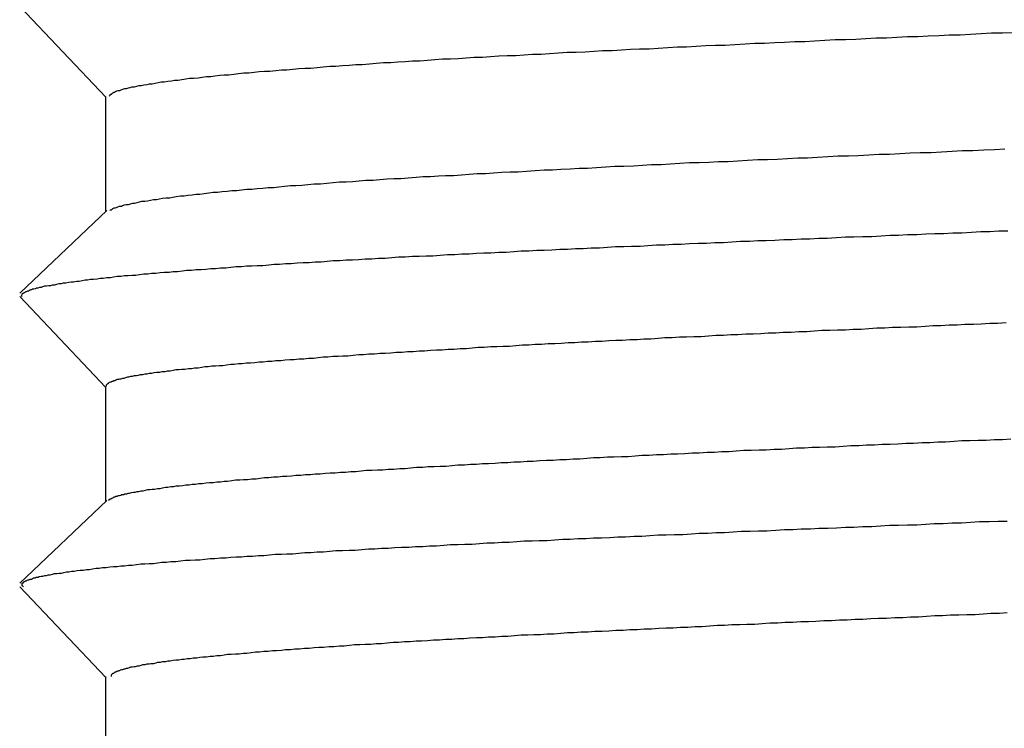
# Model space of a CAD drawing. Extents: x 0 to 1680, y 0 to 1188.
# Drawn here: x 992 to 994, y 699 to 700 of the extents above; entities that cross this region are included whole.
import ezdxf

# ---------------------------------------------------------------- set-up
doc = ezdxf.new("R2010")
doc.units = 0
doc.header["$LTSCALE"] = 4
doc.layers.add('VISIBLE__ISO_', color=7, linetype='CONTINUOUS')

msp = doc.modelspace()

# ---------------------------------------------------------------- linework, layer by layer
at = {"layer": 'VISIBLE__ISO_'}
for p, q in [((992.3411, 699.6522), (992.1986, 699.8023)), ((992.3411, 699.4632), (992.3411, 699.6537)), ((992.1989, 699.3282), (992.3428, 699.4649)), ((992.3411, 699.1722), (992.1986, 699.3223)), ((992.3411, 698.9832), (992.3411, 699.1737)), ((992.1989, 698.8482), (992.3428, 698.9849)), ((992.3411, 698.6922), (992.1986, 698.8423)), ((992.3411, 698.5032), (992.3411, 698.6937))]:
    msp.add_line(p, q, dxfattribs=at)
for points in [[(993.843, 699.759, 0), (993.826, 699.758, 0), (993.808, 699.758, 0), (993.791, 699.757, 0), (993.773, 699.756, 0), (993.756, 699.755, 0), (993.738, 699.755, 0), (993.721, 699.754, 0), (993.703, 699.753, 0), (993.686, 699.752, 0), (993.669, 699.752, 0), (993.651, 699.751, 0), (993.634, 699.75, 0), (993.617, 699.75, 0), (993.6, 699.749, 0), (993.583, 699.748, 0), (993.566, 699.747, 0), (993.549, 699.747, 0), (993.532, 699.746, 0), (993.515, 699.745, 0), (993.499, 699.744, 0), (993.482, 699.744, 0), (993.465, 699.743, 0), (993.449, 699.742, 0), (993.432, 699.741, 0), (993.416, 699.741, 0), (993.4, 699.74, 0), (993.383, 699.739, 0), (993.367, 699.738, 0), (993.351, 699.738, 0), (993.335, 699.737, 0), (993.319, 699.736, 0), (993.303, 699.735, 0), (993.288, 699.735, 0), (993.272, 699.734, 0), (993.256, 699.733, 0), (993.241, 699.732, 0), (993.225, 699.732, 0), (993.21, 699.731, 0), (993.195, 699.73, 0), (993.18, 699.729, 0), (993.164, 699.729, 0), (993.15, 699.728, 0), (993.135, 699.727, 0), (993.12, 699.726, 0), (993.105, 699.726, 0), (993.091, 699.725, 0), (993.076, 699.724, 0), (993.062, 699.723, 0), (993.048, 699.723, 0), (993.034, 699.722, 0), (993.02, 699.721, 0), (993.006, 699.721, 0), (992.992, 699.72, 0), (992.978, 699.719, 0), (992.965, 699.718, 0), (992.951, 699.718, 0), (992.938, 699.717, 0), (992.925, 699.716, 0), (992.912, 699.715, 0), (992.899, 699.715, 0), (992.886, 699.714, 0), (992.874, 699.713, 0), (992.861, 699.712, 0), (992.849, 699.712, 0), (992.837, 699.711, 0), (992.825, 699.71, 0), (992.813, 699.709, 0), (992.801, 699.709, 0), (992.789, 699.708, 0), (992.778, 699.707, 0), (992.766, 699.706, 0), (992.755, 699.706, 0), (992.744, 699.705, 0), (992.733, 699.704, 0), (992.722, 699.703, 0), (992.712, 699.703, 0), (992.701, 699.702, 0), (992.691, 699.701, 0), (992.681, 699.7, 0), (992.671, 699.7, 0), (992.661, 699.699, 0), (992.651, 699.698, 0), (992.641, 699.697, 0), (992.632, 699.697, 0), (992.623, 699.696, 0), (992.613, 699.695, 0), (992.604, 699.695, 0), (992.595, 699.694, 0), (992.587, 699.693, 0), (992.578, 699.692, 0), (992.57, 699.692, 0), (992.561, 699.691, 0), (992.553, 699.69, 0), (992.545, 699.689, 0), (992.537, 699.689, 0), (992.53, 699.688, 0), (992.522, 699.687, 0), (992.515, 699.686, 0), (992.508, 699.686, 0), (992.501, 699.685, 0), (992.494, 699.684, 0), (992.487, 699.683, 0), (992.48, 699.683, 0), (992.474, 699.682, 0), (992.467, 699.681, 0), (992.461, 699.68, 0), (992.455, 699.68, 0), (992.45, 699.679, 0), (992.444, 699.678, 0), (992.438, 699.677, 0), (992.433, 699.677, 0), (992.428, 699.676, 0), (992.423, 699.675, 0), (992.418, 699.674, 0), (992.413, 699.674, 0), (992.409, 699.673, 0), (992.404, 699.672, 0), (992.4, 699.671, 0), (992.396, 699.671, 0), (992.392, 699.67, 0), (992.388, 699.669, 0), (992.384, 699.669, 0), (992.381, 699.668, 0), (992.378, 699.667, 0), (992.375, 699.666, 0), (992.372, 699.666, 0), (992.369, 699.665, 0), (992.366, 699.664, 0), (992.364, 699.663, 0), (992.361, 699.663, 0), (992.359, 699.662, 0), (992.357, 699.661, 0), (992.356, 699.66, 0), (992.354, 699.66, 0), (992.353, 699.659, 0), (992.351, 699.658, 0), (992.35, 699.657, 0), (992.349, 699.657, 0), (992.348, 699.656, 0), (992.348, 699.655, 0), (992.347, 699.654, 0), (992.347, 699.654, 0)], [(992.348, 699.465, 0), (992.349, 699.466, 0), (992.35, 699.466, 0), (992.352, 699.467, 0), (992.353, 699.468, 0), (992.355, 699.469, 0), (992.357, 699.469, 0), (992.359, 699.47, 0), (992.361, 699.471, 0), (992.364, 699.472, 0), (992.367, 699.472, 0), (992.369, 699.473, 0), (992.372, 699.474, 0), (992.375, 699.475, 0), (992.379, 699.475, 0), (992.382, 699.476, 0), (992.386, 699.477, 0), (992.389, 699.477, 0), (992.393, 699.478, 0), (992.397, 699.479, 0), (992.401, 699.48, 0), (992.406, 699.48, 0), (992.41, 699.481, 0), (992.415, 699.482, 0), (992.42, 699.483, 0), (992.425, 699.483, 0), (992.43, 699.484, 0), (992.435, 699.485, 0), (992.441, 699.486, 0), (992.447, 699.486, 0), (992.452, 699.487, 0), (992.458, 699.488, 0), (992.465, 699.489, 0), (992.471, 699.489, 0), (992.477, 699.49, 0), (992.484, 699.491, 0), (992.491, 699.492, 0), (992.497, 699.492, 0), (992.504, 699.493, 0), (992.512, 699.494, 0), (992.519, 699.495, 0), (992.526, 699.495, 0), (992.534, 699.496, 0), (992.542, 699.497, 0), (992.55, 699.498, 0), (992.558, 699.498, 0), (992.566, 699.499, 0), (992.575, 699.5, 0), (992.583, 699.5, 0), (992.592, 699.501, 0), (992.601, 699.502, 0), (992.61, 699.503, 0), (992.619, 699.503, 0), (992.628, 699.504, 0), (992.637, 699.505, 0), (992.647, 699.506, 0), (992.656, 699.506, 0), (992.666, 699.507, 0), (992.676, 699.508, 0), (992.686, 699.509, 0), (992.697, 699.509, 0), (992.707, 699.51, 0), (992.718, 699.511, 0), (992.728, 699.512, 0), (992.739, 699.512, 0), (992.75, 699.513, 0), (992.761, 699.514, 0), (992.772, 699.515, 0), (992.784, 699.515, 0), (992.795, 699.516, 0), (992.807, 699.517, 0), (992.818, 699.518, 0), (992.83, 699.518, 0), (992.842, 699.519, 0), (992.855, 699.52, 0), (992.867, 699.521, 0), (992.879, 699.521, 0), (992.892, 699.522, 0), (992.904, 699.523, 0), (992.917, 699.523, 0), (992.93, 699.524, 0), (992.943, 699.525, 0), (992.956, 699.526, 0), (992.97, 699.526, 0), (992.983, 699.527, 0), (992.997, 699.528, 0), (993.011, 699.529, 0), (993.024, 699.529, 0), (993.038, 699.53, 0), (993.052, 699.531, 0), (993.067, 699.532, 0), (993.081, 699.532, 0), (993.095, 699.533, 0), (993.11, 699.534, 0), (993.125, 699.535, 0), (993.139, 699.535, 0), (993.154, 699.536, 0), (993.169, 699.537, 0), (993.184, 699.538, 0), (993.199, 699.538, 0), (993.215, 699.539, 0), (993.23, 699.54, 0), (993.245, 699.541, 0), (993.261, 699.541, 0), (993.276, 699.542, 0), (993.292, 699.543, 0), (993.308, 699.544, 0), (993.324, 699.544, 0), (993.34, 699.545, 0), (993.356, 699.546, 0), (993.372, 699.546, 0), (993.388, 699.547, 0), (993.404, 699.548, 0), (993.421, 699.549, 0), (993.437, 699.549, 0), (993.453, 699.55, 0), (993.47, 699.551, 0), (993.487, 699.552, 0), (993.503, 699.552, 0), (993.52, 699.553, 0), (993.537, 699.554, 0), (993.554, 699.555, 0), (993.571, 699.555, 0), (993.587, 699.556, 0), (993.605, 699.557, 0), (993.622, 699.558, 0), (993.639, 699.558, 0), (993.656, 699.559, 0), (993.673, 699.56, 0), (993.69, 699.561, 0), (993.708, 699.561, 0), (993.725, 699.562, 0), (993.743, 699.563, 0), (993.76, 699.564, 0), (993.777, 699.564, 0), (993.795, 699.565, 0), (993.813, 699.566, 0), (993.83, 699.567, 0)], [(992.203, 699.322, 0), (992.202, 699.323, 0), (992.202, 699.324, 0), (992.202, 699.324, 0), (992.202, 699.325, 0), (992.202, 699.325, 0), (992.203, 699.326, 0), (992.203, 699.326, 0), (992.203, 699.327, 0), (992.204, 699.328, 0), (992.205, 699.328, 0), (992.206, 699.329, 0), (992.207, 699.329, 0), (992.208, 699.33, 0), (992.209, 699.331, 0), (992.21, 699.331, 0), (992.212, 699.332, 0), (992.213, 699.332, 0), (992.215, 699.333, 0), (992.217, 699.334, 0), (992.218, 699.334, 0), (992.22, 699.335, 0), (992.222, 699.335, 0), (992.225, 699.336, 0), (992.227, 699.337, 0), (992.229, 699.337, 0), (992.232, 699.338, 0), (992.235, 699.338, 0), (992.237, 699.339, 0), (992.24, 699.34, 0), (992.243, 699.34, 0), (992.247, 699.341, 0), (992.25, 699.341, 0), (992.253, 699.342, 0), (992.257, 699.342, 0), (992.26, 699.343, 0), (992.264, 699.344, 0), (992.268, 699.344, 0), (992.271, 699.345, 0), (992.275, 699.345, 0), (992.28, 699.346, 0), (992.284, 699.347, 0), (992.288, 699.347, 0), (992.293, 699.348, 0), (992.297, 699.348, 0), (992.302, 699.349, 0), (992.307, 699.35, 0), (992.311, 699.35, 0), (992.316, 699.351, 0), (992.321, 699.351, 0), (992.327, 699.352, 0), (992.332, 699.353, 0), (992.337, 699.353, 0), (992.343, 699.354, 0), (992.349, 699.354, 0), (992.354, 699.355, 0), (992.36, 699.356, 0), (992.366, 699.356, 0), (992.372, 699.357, 0), (992.378, 699.357, 0), (992.385, 699.358, 0), (992.391, 699.358, 0), (992.397, 699.359, 0), (992.404, 699.36, 0), (992.411, 699.36, 0), (992.417, 699.361, 0), (992.424, 699.361, 0), (992.431, 699.362, 0), (992.438, 699.363, 0), (992.446, 699.363, 0), (992.453, 699.364, 0), (992.46, 699.364, 0), (992.468, 699.365, 0), (992.475, 699.366, 0), (992.483, 699.366, 0), (992.491, 699.367, 0), (992.499, 699.367, 0), (992.507, 699.368, 0), (992.515, 699.369, 0), (992.523, 699.369, 0), (992.531, 699.37, 0), (992.54, 699.37, 0), (992.548, 699.371, 0), (992.557, 699.372, 0), (992.566, 699.372, 0), (992.574, 699.373, 0), (992.583, 699.373, 0), (992.592, 699.374, 0), (992.601, 699.374, 0), (992.611, 699.375, 0), (992.62, 699.376, 0), (992.629, 699.376, 0), (992.639, 699.377, 0), (992.648, 699.377, 0), (992.658, 699.378, 0), (992.668, 699.379, 0), (992.678, 699.379, 0), (992.688, 699.38, 0), (992.698, 699.38, 0), (992.708, 699.381, 0), (992.718, 699.382, 0), (992.729, 699.382, 0), (992.739, 699.383, 0), (992.75, 699.383, 0), (992.76, 699.384, 0), (992.771, 699.385, 0), (992.782, 699.385, 0), (992.793, 699.386, 0), (992.804, 699.386, 0), (992.815, 699.387, 0), (992.826, 699.388, 0), (992.837, 699.388, 0), (992.849, 699.389, 0), (992.86, 699.389, 0), (992.872, 699.39, 0), (992.883, 699.39, 0), (992.895, 699.391, 0), (992.907, 699.392, 0), (992.919, 699.392, 0), (992.931, 699.393, 0), (992.943, 699.393, 0), (992.955, 699.394, 0), (992.967, 699.395, 0), (992.979, 699.395, 0), (992.992, 699.396, 0), (993.004, 699.396, 0), (993.017, 699.397, 0), (993.029, 699.398, 0), (993.042, 699.398, 0), (993.055, 699.399, 0), (993.067, 699.399, 0), (993.08, 699.4, 0), (993.093, 699.401, 0), (993.106, 699.401, 0), (993.119, 699.402, 0), (993.132, 699.402, 0), (993.145, 699.403, 0), (993.159, 699.403, 0), (993.172, 699.404, 0), (993.185, 699.405, 0), (993.199, 699.405, 0), (993.212, 699.406, 0), (993.226, 699.406, 0), (993.239, 699.407, 0), (993.253, 699.408, 0), (993.267, 699.408, 0), (993.28, 699.409, 0), (993.294, 699.409, 0), (993.308, 699.41, 0), (993.322, 699.411, 0), (993.336, 699.411, 0), (993.35, 699.412, 0), (993.364, 699.412, 0), (993.378, 699.413, 0), (993.392, 699.414, 0), (993.407, 699.414, 0), (993.421, 699.415, 0), (993.435, 699.415, 0), (993.449, 699.416, 0), (993.464, 699.417, 0), (993.478, 699.417, 0), (993.493, 699.418, 0), (993.507, 699.418, 0), (993.522, 699.419, 0), (993.536, 699.419, 0), (993.551, 699.42, 0), (993.566, 699.421, 0), (993.58, 699.421, 0), (993.595, 699.422, 0), (993.61, 699.422, 0), (993.625, 699.423, 0), (993.64, 699.424, 0), (993.654, 699.424, 0), (993.669, 699.425, 0), (993.684, 699.425, 0), (993.699, 699.426, 0), (993.714, 699.427, 0), (993.729, 699.427, 0), (993.744, 699.428, 0), (993.759, 699.428, 0), (993.775, 699.429, 0), (993.79, 699.43, 0), (993.805, 699.43, 0), (993.82, 699.431, 0), (993.835, 699.431, 0)], [(993.832, 699.279, 0), (993.818, 699.278, 0), (993.805, 699.278, 0), (993.791, 699.277, 0), (993.778, 699.276, 0), (993.764, 699.276, 0), (993.751, 699.275, 0), (993.738, 699.275, 0), (993.724, 699.274, 0), (993.711, 699.274, 0), (993.698, 699.273, 0), (993.684, 699.272, 0), (993.671, 699.272, 0), (993.658, 699.271, 0), (993.644, 699.271, 0), (993.631, 699.27, 0), (993.618, 699.27, 0), (993.605, 699.269, 0), (993.592, 699.268, 0), (993.579, 699.268, 0), (993.566, 699.267, 0), (993.553, 699.267, 0), (993.54, 699.266, 0), (993.527, 699.266, 0), (993.514, 699.265, 0), (993.502, 699.264, 0), (993.489, 699.264, 0), (993.476, 699.263, 0), (993.463, 699.263, 0), (993.451, 699.262, 0), (993.438, 699.262, 0), (993.426, 699.261, 0), (993.413, 699.26, 0), (993.401, 699.26, 0), (993.388, 699.259, 0), (993.376, 699.259, 0), (993.364, 699.258, 0), (993.352, 699.258, 0), (993.339, 699.257, 0), (993.327, 699.256, 0), (993.315, 699.256, 0), (993.303, 699.255, 0), (993.291, 699.255, 0), (993.279, 699.254, 0), (993.267, 699.254, 0), (993.256, 699.253, 0), (993.244, 699.252, 0), (993.232, 699.252, 0), (993.221, 699.251, 0), (993.209, 699.251, 0), (993.197, 699.25, 0), (993.186, 699.25, 0), (993.174, 699.249, 0), (993.163, 699.248, 0), (993.152, 699.248, 0), (993.14, 699.247, 0), (993.129, 699.247, 0), (993.118, 699.246, 0), (993.107, 699.246, 0), (993.096, 699.245, 0), (993.085, 699.244, 0), (993.074, 699.244, 0), (993.063, 699.243, 0), (993.052, 699.243, 0), (993.042, 699.242, 0), (993.031, 699.242, 0), (993.02, 699.241, 0), (993.01, 699.24, 0), (992.999, 699.24, 0), (992.989, 699.239, 0), (992.979, 699.239, 0), (992.968, 699.238, 0), (992.958, 699.238, 0), (992.948, 699.237, 0), (992.938, 699.236, 0), (992.928, 699.236, 0), (992.918, 699.235, 0), (992.908, 699.235, 0), (992.898, 699.234, 0), (992.889, 699.234, 0), (992.879, 699.233, 0), (992.869, 699.232, 0), (992.86, 699.232, 0), (992.85, 699.231, 0), (992.841, 699.231, 0), (992.832, 699.23, 0), (992.822, 699.23, 0), (992.813, 699.229, 0), (992.804, 699.228, 0), (992.795, 699.228, 0), (992.786, 699.227, 0), (992.777, 699.227, 0), (992.768, 699.226, 0), (992.76, 699.226, 0), (992.751, 699.225, 0), (992.742, 699.224, 0), (992.734, 699.224, 0), (992.726, 699.223, 0), (992.717, 699.223, 0), (992.709, 699.222, 0), (992.701, 699.222, 0), (992.693, 699.221, 0), (992.685, 699.22, 0), (992.677, 699.22, 0), (992.669, 699.219, 0), (992.661, 699.219, 0), (992.653, 699.218, 0), (992.646, 699.218, 0), (992.638, 699.217, 0), (992.631, 699.216, 0), (992.623, 699.216, 0), (992.616, 699.215, 0), (992.609, 699.215, 0), (992.602, 699.214, 0), (992.595, 699.214, 0), (992.588, 699.213, 0), (992.581, 699.212, 0), (992.574, 699.212, 0), (992.567, 699.211, 0), (992.561, 699.211, 0), (992.554, 699.21, 0), (992.548, 699.21, 0), (992.541, 699.209, 0), (992.535, 699.208, 0), (992.529, 699.208, 0), (992.523, 699.207, 0), (992.517, 699.207, 0), (992.511, 699.206, 0), (992.505, 699.206, 0), (992.5, 699.205, 0), (992.494, 699.204, 0), (992.488, 699.204, 0), (992.483, 699.203, 0), (992.478, 699.203, 0), (992.472, 699.202, 0), (992.467, 699.202, 0), (992.462, 699.201, 0), (992.457, 699.201, 0), (992.453, 699.2, 0), (992.448, 699.199, 0), (992.443, 699.199, 0), (992.439, 699.198, 0), (992.434, 699.198, 0), (992.43, 699.197, 0), (992.425, 699.197, 0), (992.421, 699.196, 0), (992.417, 699.195, 0), (992.413, 699.195, 0), (992.409, 699.194, 0), (992.406, 699.194, 0), (992.402, 699.193, 0), (992.398, 699.193, 0), (992.395, 699.192, 0), (992.392, 699.191, 0), (992.388, 699.191, 0), (992.385, 699.19, 0), (992.382, 699.19, 0), (992.379, 699.189, 0), (992.377, 699.189, 0), (992.374, 699.188, 0), (992.371, 699.187, 0), (992.369, 699.187, 0), (992.366, 699.186, 0), (992.364, 699.186, 0), (992.362, 699.185, 0), (992.36, 699.185, 0), (992.358, 699.184, 0), (992.356, 699.183, 0), (992.354, 699.183, 0), (992.353, 699.182, 0), (992.351, 699.182, 0), (992.35, 699.181, 0), (992.349, 699.181, 0), (992.347, 699.18, 0), (992.346, 699.179, 0), (992.345, 699.179, 0), (992.345, 699.178, 0), (992.344, 699.178, 0), (992.343, 699.177, 0), (992.343, 699.177, 0), (992.342, 699.176, 0), (992.342, 699.175, 0), (992.342, 699.175, 0), (992.342, 699.174, 0), (992.342, 699.174, 0)], [(992.346, 698.985, 0), (992.346, 698.985, 0), (992.347, 698.986, 0), (992.347, 698.987, 0), (992.348, 698.987, 0), (992.349, 698.988, 0), (992.35, 698.988, 0), (992.351, 698.989, 0), (992.352, 698.989, 0), (992.354, 698.99, 0), (992.355, 698.991, 0), (992.357, 698.991, 0), (992.358, 698.992, 0), (992.36, 698.992, 0), (992.362, 698.993, 0), (992.364, 698.993, 0), (992.366, 698.994, 0), (992.368, 698.995, 0), (992.371, 698.995, 0), (992.373, 698.996, 0), (992.376, 698.996, 0), (992.378, 698.997, 0), (992.381, 698.997, 0), (992.384, 698.998, 0), (992.387, 698.999, 0), (992.39, 698.999, 0), (992.393, 699, 0), (992.396, 699, 0), (992.4, 699.001, 0), (992.403, 699.001, 0), (992.407, 699.002, 0), (992.411, 699.003, 0), (992.414, 699.003, 0), (992.418, 699.004, 0), (992.422, 699.004, 0), (992.427, 699.005, 0), (992.431, 699.005, 0), (992.435, 699.006, 0), (992.44, 699.007, 0), (992.444, 699.007, 0), (992.449, 699.008, 0), (992.454, 699.008, 0), (992.458, 699.009, 0), (992.463, 699.009, 0), (992.469, 699.01, 0), (992.474, 699.011, 0), (992.479, 699.011, 0), (992.484, 699.012, 0), (992.49, 699.012, 0), (992.495, 699.013, 0), (992.501, 699.013, 0), (992.507, 699.014, 0), (992.513, 699.015, 0), (992.519, 699.015, 0), (992.525, 699.016, 0), (992.531, 699.016, 0), (992.537, 699.017, 0), (992.543, 699.017, 0), (992.55, 699.018, 0), (992.556, 699.019, 0), (992.563, 699.019, 0), (992.569, 699.02, 0), (992.576, 699.02, 0), (992.583, 699.021, 0), (992.59, 699.021, 0), (992.597, 699.022, 0), (992.604, 699.023, 0), (992.611, 699.023, 0), (992.619, 699.024, 0), (992.626, 699.024, 0), (992.634, 699.025, 0), (992.641, 699.025, 0), (992.649, 699.026, 0), (992.656, 699.027, 0), (992.664, 699.027, 0), (992.672, 699.028, 0), (992.68, 699.028, 0), (992.688, 699.029, 0), (992.696, 699.029, 0), (992.705, 699.03, 0), (992.713, 699.031, 0), (992.721, 699.031, 0), (992.73, 699.032, 0), (992.738, 699.032, 0), (992.747, 699.033, 0), (992.755, 699.033, 0), (992.764, 699.034, 0), (992.773, 699.035, 0), (992.782, 699.035, 0), (992.791, 699.036, 0), (992.8, 699.036, 0), (992.809, 699.037, 0), (992.818, 699.037, 0), (992.828, 699.038, 0), (992.837, 699.038, 0), (992.846, 699.039, 0), (992.856, 699.04, 0), (992.866, 699.04, 0), (992.875, 699.041, 0), (992.885, 699.041, 0), (992.895, 699.042, 0), (992.905, 699.042, 0), (992.914, 699.043, 0), (992.924, 699.044, 0), (992.935, 699.044, 0), (992.945, 699.045, 0), (992.955, 699.045, 0), (992.965, 699.046, 0), (992.975, 699.046, 0), (992.986, 699.047, 0), (992.996, 699.048, 0), (993.007, 699.048, 0), (993.017, 699.049, 0), (993.028, 699.049, 0), (993.039, 699.05, 0), (993.049, 699.05, 0), (993.06, 699.051, 0), (993.071, 699.052, 0), (993.082, 699.052, 0), (993.093, 699.053, 0), (993.104, 699.053, 0), (993.115, 699.054, 0), (993.126, 699.054, 0), (993.138, 699.055, 0), (993.149, 699.056, 0), (993.16, 699.056, 0), (993.172, 699.057, 0), (993.183, 699.057, 0), (993.195, 699.058, 0), (993.206, 699.058, 0), (993.218, 699.059, 0), (993.229, 699.06, 0), (993.241, 699.06, 0), (993.253, 699.061, 0), (993.265, 699.061, 0), (993.277, 699.062, 0), (993.288, 699.062, 0), (993.3, 699.063, 0), (993.312, 699.064, 0), (993.324, 699.064, 0), (993.337, 699.065, 0), (993.349, 699.065, 0), (993.361, 699.066, 0), (993.373, 699.066, 0), (993.385, 699.067, 0), (993.398, 699.068, 0), (993.41, 699.068, 0), (993.423, 699.069, 0), (993.435, 699.069, 0), (993.448, 699.07, 0), (993.46, 699.07, 0), (993.473, 699.071, 0), (993.485, 699.072, 0), (993.498, 699.072, 0), (993.511, 699.073, 0), (993.523, 699.073, 0), (993.536, 699.074, 0), (993.549, 699.074, 0), (993.562, 699.075, 0), (993.575, 699.076, 0), (993.588, 699.076, 0), (993.601, 699.077, 0), (993.614, 699.077, 0), (993.627, 699.078, 0), (993.64, 699.078, 0), (993.653, 699.079, 0), (993.666, 699.08, 0), (993.679, 699.08, 0), (993.693, 699.081, 0), (993.706, 699.081, 0), (993.719, 699.082, 0), (993.732, 699.082, 0), (993.746, 699.083, 0), (993.759, 699.084, 0), (993.772, 699.084, 0), (993.786, 699.085, 0), (993.799, 699.085, 0), (993.813, 699.086, 0), (993.826, 699.086, 0), (993.84, 699.087, 0)], [(992.205, 698.842, 0), (992.204, 698.843, 0), (992.203, 698.844, 0), (992.203, 698.844, 0), (992.203, 698.845, 0), (992.203, 698.845, 0), (992.203, 698.846, 0), (992.203, 698.846, 0), (992.203, 698.847, 0), (992.203, 698.848, 0), (992.203, 698.848, 0), (992.204, 698.849, 0), (992.205, 698.849, 0), (992.205, 698.85, 0), (992.206, 698.851, 0), (992.207, 698.851, 0), (992.208, 698.852, 0), (992.21, 698.852, 0), (992.211, 698.853, 0), (992.212, 698.854, 0), (992.214, 698.854, 0), (992.216, 698.855, 0), (992.218, 698.855, 0), (992.22, 698.856, 0), (992.222, 698.857, 0), (992.224, 698.857, 0), (992.226, 698.858, 0), (992.229, 698.858, 0), (992.231, 698.859, 0), (992.234, 698.86, 0), (992.237, 698.86, 0), (992.24, 698.861, 0), (992.243, 698.861, 0), (992.246, 698.862, 0), (992.249, 698.862, 0), (992.253, 698.863, 0), (992.256, 698.864, 0), (992.26, 698.864, 0), (992.264, 698.865, 0), (992.268, 698.865, 0), (992.272, 698.866, 0), (992.276, 698.867, 0), (992.28, 698.867, 0), (992.285, 698.868, 0), (992.289, 698.868, 0), (992.294, 698.869, 0), (992.299, 698.87, 0), (992.304, 698.87, 0), (992.309, 698.871, 0), (992.314, 698.871, 0), (992.319, 698.872, 0), (992.325, 698.873, 0), (992.33, 698.873, 0), (992.336, 698.874, 0), (992.342, 698.874, 0), (992.348, 698.875, 0), (992.354, 698.876, 0), (992.36, 698.876, 0), (992.366, 698.877, 0), (992.372, 698.877, 0), (992.379, 698.878, 0), (992.385, 698.878, 0), (992.392, 698.879, 0), (992.399, 698.88, 0), (992.406, 698.88, 0), (992.413, 698.881, 0), (992.42, 698.881, 0), (992.427, 698.882, 0), (992.434, 698.883, 0), (992.442, 698.883, 0), (992.449, 698.884, 0), (992.457, 698.884, 0), (992.465, 698.885, 0), (992.473, 698.886, 0), (992.481, 698.886, 0), (992.489, 698.887, 0), (992.497, 698.887, 0), (992.505, 698.888, 0), (992.514, 698.889, 0), (992.522, 698.889, 0), (992.531, 698.89, 0), (992.54, 698.89, 0), (992.548, 698.891, 0), (992.557, 698.892, 0), (992.566, 698.892, 0), (992.575, 698.893, 0), (992.584, 698.893, 0), (992.594, 698.894, 0), (992.603, 698.894, 0), (992.612, 698.895, 0), (992.622, 698.896, 0), (992.632, 698.896, 0), (992.641, 698.897, 0), (992.651, 698.897, 0), (992.661, 698.898, 0), (992.671, 698.899, 0), (992.681, 698.899, 0), (992.691, 698.9, 0), (992.702, 698.9, 0), (992.712, 698.901, 0), (992.722, 698.902, 0), (992.733, 698.902, 0), (992.744, 698.903, 0), (992.754, 698.903, 0), (992.765, 698.904, 0), (992.776, 698.905, 0), (992.787, 698.905, 0), (992.798, 698.906, 0), (992.809, 698.906, 0), (992.82, 698.907, 0), (992.831, 698.908, 0), (992.843, 698.908, 0), (992.854, 698.909, 0), (992.866, 698.909, 0), (992.877, 698.91, 0), (992.889, 698.91, 0), (992.901, 698.911, 0), (992.912, 698.912, 0), (992.924, 698.912, 0), (992.936, 698.913, 0), (992.948, 698.913, 0), (992.96, 698.914, 0), (992.972, 698.915, 0), (992.985, 698.915, 0), (992.997, 698.916, 0), (993.009, 698.916, 0), (993.022, 698.917, 0), (993.034, 698.918, 0), (993.047, 698.918, 0), (993.059, 698.919, 0), (993.072, 698.919, 0), (993.085, 698.92, 0), (993.098, 698.921, 0), (993.11, 698.921, 0), (993.123, 698.922, 0), (993.136, 698.922, 0), (993.149, 698.923, 0), (993.162, 698.923, 0), (993.176, 698.924, 0), (993.189, 698.925, 0), (993.202, 698.925, 0), (993.216, 698.926, 0), (993.229, 698.926, 0), (993.242, 698.927, 0), (993.256, 698.928, 0), (993.269, 698.928, 0), (993.283, 698.929, 0), (993.297, 698.929, 0), (993.311, 698.93, 0), (993.324, 698.931, 0), (993.338, 698.931, 0), (993.352, 698.932, 0), (993.366, 698.932, 0), (993.38, 698.933, 0), (993.394, 698.934, 0), (993.408, 698.934, 0), (993.422, 698.935, 0), (993.436, 698.935, 0), (993.451, 698.936, 0), (993.465, 698.937, 0), (993.479, 698.937, 0), (993.493, 698.938, 0), (993.508, 698.938, 0), (993.522, 698.939, 0), (993.537, 698.939, 0), (993.551, 698.94, 0), (993.566, 698.941, 0), (993.58, 698.941, 0), (993.595, 698.942, 0), (993.61, 698.942, 0), (993.624, 698.943, 0), (993.639, 698.944, 0), (993.654, 698.944, 0), (993.669, 698.945, 0), (993.684, 698.945, 0), (993.699, 698.946, 0), (993.713, 698.947, 0), (993.728, 698.947, 0), (993.743, 698.948, 0), (993.758, 698.948, 0), (993.773, 698.949, 0), (993.788, 698.95, 0), (993.804, 698.95, 0), (993.819, 698.951, 0), (993.834, 698.951, 0)], [(993.834, 698.799, 0), (993.821, 698.798, 0), (993.807, 698.798, 0), (993.794, 698.797, 0), (993.781, 698.796, 0), (993.767, 698.796, 0), (993.754, 698.795, 0), (993.74, 698.795, 0), (993.727, 698.794, 0), (993.714, 698.794, 0), (993.7, 698.793, 0), (993.687, 698.792, 0), (993.674, 698.792, 0), (993.661, 698.791, 0), (993.648, 698.791, 0), (993.634, 698.79, 0), (993.621, 698.79, 0), (993.608, 698.789, 0), (993.595, 698.788, 0), (993.582, 698.788, 0), (993.569, 698.787, 0), (993.556, 698.787, 0), (993.543, 698.786, 0), (993.53, 698.786, 0), (993.517, 698.785, 0), (993.505, 698.784, 0), (993.492, 698.784, 0), (993.479, 698.783, 0), (993.466, 698.783, 0), (993.454, 698.782, 0), (993.441, 698.782, 0), (993.428, 698.781, 0), (993.416, 698.78, 0), (993.403, 698.78, 0), (993.391, 698.779, 0), (993.378, 698.779, 0), (993.366, 698.778, 0), (993.354, 698.778, 0), (993.341, 698.777, 0), (993.329, 698.776, 0), (993.317, 698.776, 0), (993.305, 698.775, 0), (993.293, 698.775, 0), (993.281, 698.774, 0), (993.269, 698.774, 0), (993.257, 698.773, 0), (993.245, 698.772, 0), (993.233, 698.772, 0), (993.221, 698.771, 0), (993.209, 698.771, 0), (993.198, 698.77, 0), (993.186, 698.77, 0), (993.174, 698.769, 0), (993.163, 698.768, 0), (993.151, 698.768, 0), (993.14, 698.767, 0), (993.128, 698.767, 0), (993.117, 698.766, 0), (993.106, 698.766, 0), (993.095, 698.765, 0), (993.083, 698.764, 0), (993.072, 698.764, 0), (993.061, 698.763, 0), (993.05, 698.763, 0), (993.04, 698.762, 0), (993.029, 698.762, 0), (993.018, 698.761, 0), (993.007, 698.76, 0), (992.997, 698.76, 0), (992.986, 698.759, 0), (992.975, 698.759, 0), (992.965, 698.758, 0), (992.955, 698.758, 0), (992.944, 698.757, 0), (992.934, 698.756, 0), (992.924, 698.756, 0), (992.914, 698.755, 0), (992.904, 698.755, 0), (992.894, 698.754, 0), (992.884, 698.754, 0), (992.874, 698.753, 0), (992.864, 698.752, 0), (992.855, 698.752, 0), (992.845, 698.751, 0), (992.836, 698.751, 0), (992.826, 698.75, 0), (992.817, 698.75, 0), (992.807, 698.749, 0), (992.798, 698.748, 0), (992.789, 698.748, 0), (992.78, 698.747, 0), (992.771, 698.747, 0), (992.762, 698.746, 0), (992.753, 698.746, 0), (992.745, 698.745, 0), (992.736, 698.744, 0), (992.728, 698.744, 0), (992.719, 698.743, 0), (992.711, 698.743, 0), (992.702, 698.742, 0), (992.694, 698.742, 0), (992.686, 698.741, 0), (992.678, 698.74, 0), (992.67, 698.74, 0), (992.662, 698.739, 0), (992.654, 698.739, 0), (992.647, 698.738, 0), (992.639, 698.738, 0), (992.632, 698.737, 0), (992.624, 698.736, 0), (992.617, 698.736, 0), (992.61, 698.735, 0), (992.603, 698.735, 0), (992.596, 698.734, 0), (992.589, 698.734, 0), (992.582, 698.733, 0), (992.575, 698.732, 0), (992.569, 698.732, 0), (992.562, 698.731, 0), (992.556, 698.731, 0), (992.549, 698.73, 0), (992.543, 698.73, 0), (992.537, 698.729, 0), (992.531, 698.728, 0), (992.525, 698.728, 0), (992.519, 698.727, 0), (992.514, 698.727, 0), (992.508, 698.726, 0), (992.502, 698.726, 0), (992.497, 698.725, 0), (992.492, 698.724, 0), (992.486, 698.724, 0), (992.481, 698.723, 0), (992.476, 698.723, 0), (992.471, 698.722, 0), (992.467, 698.722, 0), (992.462, 698.721, 0), (992.457, 698.721, 0), (992.453, 698.72, 0), (992.448, 698.719, 0), (992.444, 698.719, 0), (992.44, 698.718, 0), (992.435, 698.718, 0), (992.431, 698.717, 0), (992.427, 698.717, 0), (992.424, 698.716, 0), (992.42, 698.715, 0), (992.416, 698.715, 0), (992.413, 698.714, 0), (992.409, 698.714, 0), (992.406, 698.713, 0), (992.402, 698.713, 0), (992.399, 698.712, 0), (992.396, 698.711, 0), (992.393, 698.711, 0), (992.39, 698.71, 0), (992.388, 698.71, 0), (992.385, 698.709, 0), (992.382, 698.709, 0), (992.38, 698.708, 0), (992.377, 698.707, 0), (992.375, 698.707, 0), (992.373, 698.706, 0), (992.371, 698.706, 0), (992.369, 698.705, 0), (992.367, 698.705, 0), (992.365, 698.704, 0), (992.364, 698.703, 0), (992.362, 698.703, 0), (992.36, 698.702, 0), (992.359, 698.702, 0), (992.358, 698.701, 0), (992.356, 698.701, 0), (992.355, 698.7, 0), (992.354, 698.699, 0), (992.353, 698.699, 0), (992.353, 698.698, 0), (992.352, 698.698, 0), (992.351, 698.697, 0), (992.351, 698.697, 0), (992.35, 698.696, 0), (992.35, 698.695, 0), (992.35, 698.695, 0), (992.35, 698.694, 0), (992.35, 698.694, 0)]]:
    msp.add_polyline3d(points, dxfattribs=at)

doc.saveas('drawing.dxf')
